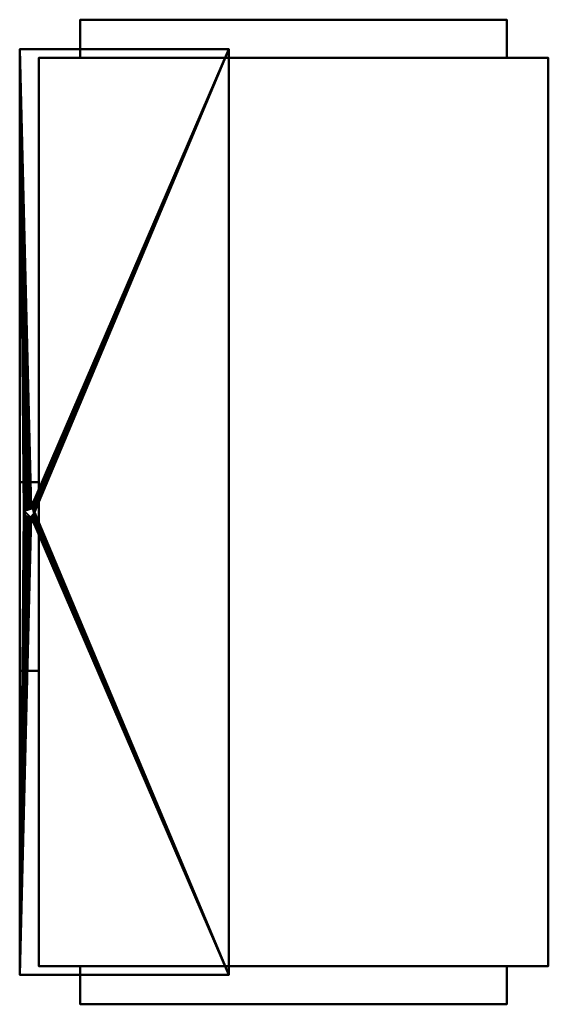
# Model space of a CAD drawing. Units: millimetres. Extents: x -576 to 536, y -1035 to 1035.
import ezdxf

# ---------------------------------------------------------------- set-up
doc = ezdxf.new("R2010")
doc.units = ezdxf.units.MM
doc.layers.add('M-EQPM', color=50, linetype='Continuous', lineweight=30)

# ---------------------------------------------------------------- blocks, each defined once
blk = doc.blocks.new('FamilyGeomCombination_47527-ビュー 1')
at = {"layer": 'M-EQPM', "lineweight": 40}
mesh = blk.add_polyface(dxfattribs=at)
corners = [(-135.8, 973, -492), (-575.8, 973, -502), (-575.8, 973, -461.4), (-135.8, 973, -461.4)]
mesh.append_faces([[corners[k] for k in face] for face in [(2, 3, 0, 1)]])
mesh = blk.add_polyface(dxfattribs=at)
corners = [(-575.8, -973, -461.4), (-135.8, -973, -461.4), (-135.8, 973, -461.4), (-575.8, 973, -461.4)]
mesh.append_faces([[corners[k] for k in face] for face in [(3, 0, 1, 2)]])
mesh = blk.add_polyface(dxfattribs=at)
corners = [(-575.8, -973, -502), (-575.8, -973, -461.4), (-575.8, 973, -461.4), (-575.8, 973, -502)]
mesh.append_faces([[corners[k] for k in face] for face in [(0, 1, 2, 3)]])
mesh = blk.add_polyface(dxfattribs=at)
corners = [(-135.8, -973, -492), (-575.8, -973, -502), (-575.8, 973, -502), (-135.8, 973, -492), (-567, 0, -501.8), (-566.7, -2.6, -501.8), (-565.7, -5.1, -501.8), (-564.2, -7.3, -501.7), (-562.2, -9.1, -501.7), (-559.9, -10.3, -501.6), (-557.3, -10.9, -501.6), (-554.7, -10.9, -501.5), (-552.1, -10.3, -501.5), (-549.8, -9.1, -501.4), (-547.8, -7.3, -501.4), (-546.3, -5.1, -501.3), (-545.3, -2.6, -501.3), (-545, 0, -501.3), (-545.3, 2.6, -501.3), (-546.3, 5.1, -501.3), (-547.8, 7.3, -501.4), (-549.8, 9.1, -501.4), (-552.1, 10.3, -501.5), (-554.7, 10.9, -501.5), (-557.3, 10.9, -501.6), (-559.9, 10.3, -501.6), (-562.2, 9.1, -501.7), (-564.2, 7.3, -501.7), (-565.7, 5.1, -501.8), (-566.7, 2.6, -501.8)]
mesh.append_faces([[corners[k] for k in face] for face in [(9, 1, 8), (13, 0, 12), (12, 1, 11), (0, 17, 3), (27, 2, 26), (20, 3, 19), (24, 2, 23), (22, 3, 21), (3, 22, 2), (18, 3, 17)]], dxfattribs={"vtx0": -1, "vtx1": -1})
mesh.append_faces([[corners[k] for k in face] for face in [(1, 9, 10), (1, 10, 11), (1, 4, 5), (12, 0, 1), (0, 13, 14), (2, 27, 28), (2, 24, 25), (4, 1, 2)]], dxfattribs={"vtx0": -1, "vtx2": -1})
mesh.append_faces([[corners[k] for k in face] for face in [(5, 6, 1), (7, 8, 1), (6, 7, 1), (14, 15, 0), (16, 17, 0), (15, 16, 0), (29, 4, 2), (28, 29, 2), (25, 26, 2), (20, 21, 3), (18, 19, 3), (22, 23, 2)]], dxfattribs={"vtx1": -1, "vtx2": -1})
mesh = blk.add_polyface(dxfattribs=at)
corners = [(-135.8, -973, -461.4), (-135.8, -973, -492), (-135.8, 973, -492), (-135.8, 973, -461.4)]
mesh.append_faces([[corners[k] for k in face] for face in [(3, 0, 1, 2)]])
mesh = blk.add_polyface(dxfattribs=at)
corners = [(-567, 0, -527), (-566.6, 2.8, -527), (-565.5, 5.5, -527), (-563.8, 7.8, -527), (-561.5, 9.5, -527), (-558.8, 10.6, -527), (-556, 11, -527), (-553.2, 10.6, -527), (-550.5, 9.5, -527), (-548.2, 7.8, -527), (-546.5, 5.5, -527), (-545.4, 2.8, -527), (-545, 0, -527), (-545.4, -2.8, -527), (-546.5, -5.5, -527), (-548.2, -7.8, -527), (-550.5, -9.5, -527), (-553.2, -10.6, -527), (-556, -11, -527), (-558.8, -10.6, -527), (-561.5, -9.5, -527), (-563.8, -7.8, -527), (-565.5, -5.5, -527), (-566.6, -2.8, -527)]
mesh.append_faces([[corners[k] for k in face] for face in [(16, 14, 15), (22, 20, 21)]], dxfattribs={"vtx0": -1})
mesh.append_faces([[corners[k] for k in face] for face in [(13, 9, 12)]], dxfattribs={"vtx0": -1, "vtx1": -1})
mesh.append_faces([[corners[k] for k in face] for face in [(7, 1, 4)]], dxfattribs={"vtx0": -1, "vtx1": -1, "vtx2": -1})
mesh.append_faces([[corners[k] for k in face] for face in [(1, 9, 13, 17), (1, 17, 20, 22)]], dxfattribs={"vtx0": -1, "vtx1": -1, "vtx2": -1, "vtx3": -1})
mesh.append_faces([[corners[k] for k in face] for face in [(17, 13, 14, 16)]], dxfattribs={"vtx0": -1, "vtx2": -1})
mesh.append_faces([[corners[k] for k in face] for face in [(6, 7, 4, 5), (0, 1, 22, 23)]], dxfattribs={"vtx1": -1})
mesh.append_faces([[corners[k] for k in face] for face in [(2, 3, 4, 1), (18, 19, 20, 17)]], dxfattribs={"vtx2": -1})
mesh.append_faces([[corners[k] for k in face] for face in [(7, 8, 9, 1)]], dxfattribs={"vtx2": -1, "vtx3": -1})
mesh.append_faces([[corners[k] for k in face] for face in [(9, 10, 11, 12)]], dxfattribs={"vtx3": -1})
mesh = blk.add_polyface(dxfattribs=at)
corners = [(-545, 0, -527), (-545.4, 2.8, -527), (-546.5, 5.5, -527), (-548.2, 7.8, -527), (-550.5, 9.5, -527), (-553.2, 10.6, -527), (-556, 11, -527), (-558.8, 10.6, -527), (-561.5, 9.5, -527), (-563.8, 7.8, -527), (-565.5, 5.5, -527), (-566.6, 2.8, -527), (-567, 0, -527), (-567, 0, -501.8), (-566.7, 2.6, -501.8), (-565.7, 5.1, -501.8), (-564.2, 7.3, -501.7), (-562.2, 9.1, -501.7), (-559.9, 10.3, -501.6), (-557.3, 10.9, -501.6), (-554.7, 10.9, -501.5), (-552.1, 10.3, -501.5), (-549.8, 9.1, -501.4), (-547.8, 7.3, -501.4), (-546.3, 5.1, -501.3), (-545.3, 2.6, -501.3), (-545, 0, -501.3)]
mesh.append_faces([[corners[k] for k in face] for face in [(0, 25, 26)]], dxfattribs={"vtx0": -1})
mesh.append_faces([[corners[k] for k in face] for face in [(1, 25, 0), (2, 24, 1), (7, 19, 6), (8, 18, 7), (12, 14, 11), (17, 9, 16)]], dxfattribs={"vtx0": -1, "vtx1": -1})
mesh.append_faces([[corners[k] for k in face] for face in [(22, 3, 4), (21, 4, 5), (1, 24, 25), (3, 22, 23), (2, 23, 24), (4, 21, 22), (5, 20, 21), (16, 9, 10), (6, 19, 20)]], dxfattribs={"vtx0": -1, "vtx2": -1})
mesh.append_faces([[corners[k] for k in face] for face in [(13, 14, 12)]], dxfattribs={"vtx1": -1})
mesh.append_faces([[corners[k] for k in face] for face in [(2, 3, 23), (5, 6, 20), (10, 11, 15), (8, 9, 17), (18, 19, 7), (17, 18, 8), (15, 16, 10), (14, 15, 11)]], dxfattribs={"vtx1": -1, "vtx2": -1})
mesh = blk.add_polyface(dxfattribs=at)
corners = [(-567, 0, -527), (-566.6, -2.8, -527), (-565.5, -5.5, -527), (-563.8, -7.8, -527), (-561.5, -9.5, -527), (-558.8, -10.6, -527), (-556, -11, -527), (-553.2, -10.6, -527), (-550.5, -9.5, -527), (-548.2, -7.8, -527), (-546.5, -5.5, -527), (-545.4, -2.8, -527), (-545, 0, -527), (-545, 0, -501.3), (-545.3, -2.6, -501.3), (-546.3, -5.1, -501.3), (-547.8, -7.3, -501.4), (-549.8, -9.1, -501.4), (-552.1, -10.3, -501.5), (-554.7, -10.9, -501.5), (-557.3, -10.9, -501.6), (-559.9, -10.3, -501.6), (-562.2, -9.1, -501.7), (-564.2, -7.3, -501.7), (-565.7, -5.1, -501.8), (-566.7, -2.6, -501.8), (-567, 0, -501.8)]
mesh.append_faces([[corners[k] for k in face] for face in [(1, 25, 0), (2, 24, 1), (22, 4, 21), (24, 2, 23), (7, 19, 6), (8, 18, 7), (12, 14, 11), (16, 10, 15), (17, 9, 16)]], dxfattribs={"vtx0": -1, "vtx1": -1})
mesh.append_faces([[corners[k] for k in face] for face in [(22, 3, 4), (21, 4, 5), (16, 9, 10), (8, 17, 18), (6, 19, 20)]], dxfattribs={"vtx0": -1, "vtx2": -1})
mesh.append_faces([[corners[k] for k in face] for face in [(13, 14, 12)]], dxfattribs={"vtx1": -1})
mesh.append_faces([[corners[k] for k in face] for face in [(2, 3, 23), (24, 25, 1), (22, 23, 3), (20, 21, 5), (5, 6, 20), (10, 11, 15), (8, 9, 17), (18, 19, 7), (14, 15, 11)]], dxfattribs={"vtx1": -1, "vtx2": -1})
mesh.append_faces([[corners[k] for k in face] for face in [(25, 26, 0)]], dxfattribs={"vtx2": -1})
mesh = blk.add_polyface(dxfattribs=at)
corners = [(-135.8, -973, -492), (-135.8, -973, -461.4), (-575.8, -973, -461.4), (-575.8, -973, -502)]
mesh.append_faces([[corners[k] for k in face] for face in [(2, 3, 0, 1)]])

msp = doc.modelspace()

# ---------------------------------------------------------------- block references
at = {"layer": 'M-EQPM', "lineweight": 40}
msp.add_blockref('FamilyGeomCombination_47527-ビュー 1', (0, 0), dxfattribs=at)

# ---------------------------------------------------------------- meshes
mesh = msp.add_polyface(dxfattribs=at)
corners = [(449, 1035, -57), (449, 1035, -355), (-449, 1035, -355), (-449, 1035, -57)]
mesh.append_faces([[corners[k] for k in face] for face in [(0, 1, 2, 3)]])
mesh = msp.add_polyface(dxfattribs=at)
corners = [(-449, 1035, -355), (-449, 955, -355), (-449, 955, -57), (-449, 1035, -57)]
mesh.append_faces([[corners[k] for k in face] for face in [(0, 1, 2, 3)]])
mesh = msp.add_polyface(dxfattribs=at)
corners = [(449, 1035, -355), (449, 955, -355), (-449, 955, -355), (-449, 1035, -355)]
mesh.append_faces([[corners[k] for k in face] for face in [(0, 1, 2, 3)]])
mesh = msp.add_polyface(dxfattribs=at)
corners = [(-449, 1035, -57), (-449, 955, -57), (449, 955, -57), (449, 1035, -57)]
mesh.append_faces([[corners[k] for k in face] for face in [(0, 1, 2, 3)]])
mesh = msp.add_polyface(dxfattribs=at)
corners = [(449, 1035, -57), (449, 955, -57), (449, 955, -355), (449, 1035, -355)]
mesh.append_faces([[corners[k] for k in face] for face in [(0, 1, 2, 3)]])
mesh = msp.add_polyface(dxfattribs=at)
corners = [(536, 955), (536, 955, -461.4), (-536, 955, -461.4), (-536, 955)]
mesh.append_faces([[corners[k] for k in face] for face in [(0, 1, 2, 3)]])
mesh = msp.add_polyface(dxfattribs=at)
corners = [(-536, -955), (-536, 955), (-536, 955, -461.4), (-536, -955, -461.4)]
mesh.append_faces([[corners[k] for k in face] for face in [(0, 1, 2, 3)]])
mesh = msp.add_polyface(dxfattribs=at)
corners = [(-536, -955, -461.4), (-536, 955, -461.4), (536, 955, -461.4), (536, -955, -461.4)]
mesh.append_faces([[corners[k] for k in face] for face in [(0, 1, 2, 3)]])
mesh = msp.add_polyface(dxfattribs=at)
corners = [(536, -955), (536, 955), (-536, 955), (-536, -955)]
mesh.append_faces([[corners[k] for k in face] for face in [(0, 1, 2, 3)]])
mesh = msp.add_polyface(dxfattribs=at)
corners = [(-449, 955, -355), (449, 955, -355), (449, 955, -57), (-449, 955, -57)]
mesh.append_faces([[corners[k] for k in face] for face in [(0, 1, 2, 3)]])
mesh = msp.add_polyface(dxfattribs=at)
corners = [(536, -955, -461.4), (536, 955, -461.4), (536, 955), (536, -955)]
mesh.append_faces([[corners[k] for k in face] for face in [(0, 1, 2, 3)]])
mesh = msp.add_polyface(dxfattribs=at)
corners = [(-576, -334, -212.1), (-576, -334, -62.1), (-576, 63, -62.1), (-576, 63, -212.1)]
mesh.append_faces([[corners[k] for k in face] for face in [(0, 1, 2, 3)]])
mesh = msp.add_polyface(dxfattribs=at)
corners = [(-576, 63, -62.1), (-536, 63, -62.1), (-536, 63, -212.1), (-576, 63, -212.1)]
mesh.append_faces([[corners[k] for k in face] for face in [(0, 1, 2, 3)]])
mesh = msp.add_polyface(dxfattribs=at)
corners = [(-576, -334, -62.1), (-536, -334, -62.1), (-536, 63, -62.1), (-576, 63, -62.1)]
mesh.append_faces([[corners[k] for k in face] for face in [(0, 1, 2, 3)]])
mesh = msp.add_polyface(dxfattribs=at)
corners = [(-576, 63, -212.1), (-536, 63, -212.1), (-536, -334, -212.1), (-576, -334, -212.1)]
mesh.append_faces([[corners[k] for k in face] for face in [(0, 1, 2, 3)]])
mesh = msp.add_polyface(dxfattribs=at)
corners = [(-536, 63, -62.1), (-536, -334, -62.1), (-536, -334, -212.1), (-536, 63, -212.1)]
mesh.append_faces([[corners[k] for k in face] for face in [(0, 1, 2, 3)]])
mesh = msp.add_polyface(dxfattribs=at)
corners = [(-576, -334, -212.1), (-536, -334, -212.1), (-536, -334, -62.1), (-576, -334, -62.1)]
mesh.append_faces([[corners[k] for k in face] for face in [(0, 1, 2, 3)]])
mesh = msp.add_polyface(dxfattribs=at)
corners = [(-536, -955, -461.4), (536, -955, -461.4), (536, -955), (-536, -955)]
mesh.append_faces([[corners[k] for k in face] for face in [(0, 1, 2, 3)]])
mesh = msp.add_polyface(dxfattribs=at)
corners = [(449, -955, -57), (449, -955, -355), (-449, -955, -355), (-449, -955, -57)]
mesh.append_faces([[corners[k] for k in face] for face in [(0, 1, 2, 3)]])
mesh = msp.add_polyface(dxfattribs=at)
corners = [(-449, -1035, -57), (-449, -955, -57), (-449, -955, -355), (-449, -1035, -355)]
mesh.append_faces([[corners[k] for k in face] for face in [(0, 1, 2, 3)]])
mesh = msp.add_polyface(dxfattribs=at)
corners = [(-449, -1035, -355), (-449, -955, -355), (449, -955, -355), (449, -1035, -355)]
mesh.append_faces([[corners[k] for k in face] for face in [(0, 1, 2, 3)]])
mesh = msp.add_polyface(dxfattribs=at)
corners = [(449, -1035, -57), (449, -955, -57), (-449, -955, -57), (-449, -1035, -57)]
mesh.append_faces([[corners[k] for k in face] for face in [(0, 1, 2, 3)]])
mesh = msp.add_polyface(dxfattribs=at)
corners = [(449, -1035, -355), (449, -955, -355), (449, -955, -57), (449, -1035, -57)]
mesh.append_faces([[corners[k] for k in face] for face in [(0, 1, 2, 3)]])
mesh = msp.add_polyface(dxfattribs=at)
corners = [(-449, -1035, -355), (449, -1035, -355), (449, -1035, -57), (-449, -1035, -57)]
mesh.append_faces([[corners[k] for k in face] for face in [(0, 1, 2, 3)]])

doc.saveas('drawing.dxf')
